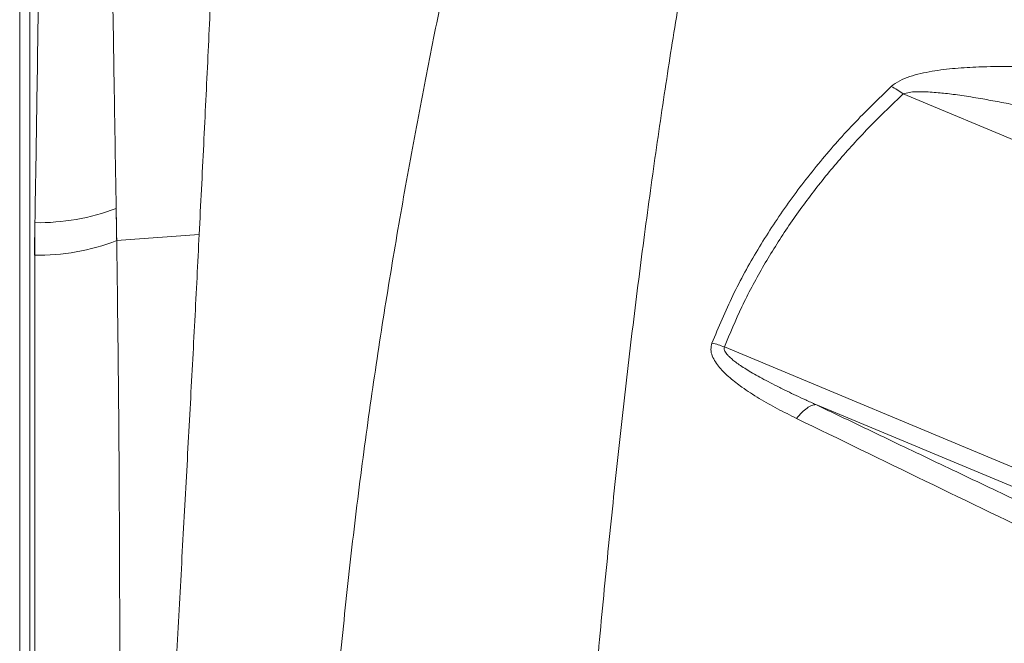
# Model space of a CAD drawing. Units: millimetres. Extents: x -13619 to -4358, y -8692 to -929.
# Drawn here: x -7694 to -7402, y -3802 to -3617 of the extents above; entities that cross this region are included whole.
import ezdxf

# ---------------------------------------------------------------- set-up
doc = ezdxf.new("R2010")
doc.units = ezdxf.units.MM

msp = doc.modelspace()

# ---------------------------------------------------------------- linework, layer by layer
at = {"color": 7, "linetype": 'Continuous', "lineweight": 15}
for p, q in [((-7337.381, -3679.142), (-7432.36, -3639.501)), ((-7641.031, -3681.176), (-7665.553, -3682.961)), ((-7136.49, -3860.104), (-7485.383, -3714.486)), ((-7458.244, -3731.584), (-7320.14, -3789.225))]:
    msp.add_line(p, q, dxfattribs=at)
at = {"color": 7, "linetype": 'Continuous', "lineweight": 15, "flags": 128}
msp.add_lwpolyline([(-7689.719, -3677.643), (-7689.718, -3677.613), (-7689.718, -3677.583)], dxfattribs=at)
at = {"color": 7, "linetype": 'Continuous', "lineweight": 15}
for centre, radius, start, end in [((-7688.637, -3613.194), 64.457, 269.03922, 290.90208), ((-7688.765, -3622.504), 64.794, 269.00917, 291.05719), ((-7494.082, -3736.087), 23.286, 68.06382, 77.51966)]:
    msp.add_arc(centre, radius, start, end, dxfattribs=at)
for points, knots in [([(-7667.417, -3388.336), (-7667.517, -3396.538), (-7667.717, -3412.945), (-7667.915, -3438.942), (-7668.002, -3465.899), (-7667.944, -3493.856), (-7667.764, -3521.179), (-7667.503, -3547.71), (-7667.191, -3573.288), (-7666.821, -3599.578), (-7666.405, -3626.607), (-7665.956, -3654.315), (-7665.642, -3673.42), (-7665.485, -3682.971)], [0, 0, 0, 0, 0.1000508, 0.200144, 0.3002757, 0.4004256, 0.5005043, 0.5838501, 0.6671528, 0.7504167, 0.8336447, 0.916839, 1, 1, 1, 1]), ([(-7691.219, -3393.114), (-7691.219, -3399.748), (-7691.218, -3413.015), (-7691.218, -3433.972), (-7691.218, -3455.665), (-7691.218, -3478.149), (-7691.218, -3501.244), (-7691.218, -3524.941), (-7691.218, -3549.234), (-7691.218, -3574.27), (-7691.218, -3600.211), (-7691.218, -3627.078), (-7691.218, -3654.892), (-7691.218, -3683.494), (-7691.218, -3712.884), (-7691.218, -3742.884), (-7691.218, -3773.474), (-7691.218, -3804.633), (-7691.218, -3836.538), (-7691.218, -3869.386), (-7691.218, -3903.136), (-7691.218, -3937.711), (-7691.218, -3972.869), (-7691.218, -4008.537), (-7691.218, -4044.402), (-7691.219, -4080.367), (-7691.219, -4116.644), (-7691.219, -4153.39), (-7691.219, -4190.816), (-7691.219, -4228.91), (-7691.219, -4267.659), (-7691.219, -4306.815), (-7691.22, -4346.355), (-7691.22, -4386.019), (-7691.22, -4425.778), (-7691.22, -4465.607), (-7691.221, -4505.705), (-7691.221, -4532.655), (-7691.221, -4546.13)], [0, 0, 0, 0, 0.0279979, 0.0559948, 0.083991, 0.1119864, 0.1399819, 0.1674783, 0.1949757, 0.2224742, 0.2499736, 0.2779742, 0.3059758, 0.3339786, 0.3619826, 0.3899877, 0.4174939, 0.4450011, 0.4725095, 0.5000188, 0.528023, 0.5560251, 0.5840241, 0.6120173, 0.6400034, 0.6674967, 0.6949969, 0.7224972, 0.7499975, 0.7779978, 0.805998, 0.8339983, 0.8619986, 0.8899989, 0.9174991, 0.9449994, 0.9724997, 1, 1, 1, 1]), ([(-7689.718, -3677.583), (-7689.562, -3668.297), (-7689.252, -3649.719), (-7688.857, -3622.789), (-7688.527, -3596.531), (-7688.276, -3571.013), (-7688.111, -3546.214), (-7688.038, -3520.526), (-7688.09, -3494.128), (-7688.321, -3467.198), (-7688.737, -3441.343), (-7689.303, -3416.505), (-7689.795, -3400.913), (-7690.041, -3393.12)], [0, 0, 0, 0, 0.0831126, 0.1662801, 0.2495016, 0.3327763, 0.4161027, 0.4994798, 0.5995958, 0.6997632, 0.7998985, 0.8999811, 1, 1, 1, 1]), ([(-7694.237, -3395.778), (-7694.237, -3402.359), (-7694.237, -3415.569), (-7694.237, -3436.444), (-7694.237, -3458.088), (-7694.237, -3480.532), (-7694.237, -3502.071), (-7694.237, -3522.502), (-7694.237, -3541.693), (-7694.237, -3561.348), (-7694.237, -3581.471), (-7694.237, -3603.958), (-7694.237, -3628.932), (-7694.237, -3656.675), (-7694.237, -3685.141), (-7694.237, -3714.425), (-7694.237, -3742.329), (-7694.237, -3768.661), (-7694.237, -3793.3), (-7694.237, -3818.407), (-7694.237, -3843.984), (-7694.237, -3870.423), (-7694.237, -3897.874), (-7694.237, -3926.421), (-7694.237, -3955.508), (-7694.237, -3984.873), (-7694.237, -4014.579), (-7694.237, -4043.993), (-7694.237, -4073.123), (-7694.237, -4101.914), (-7694.237, -4131.001), (-7694.237, -4160.387), (-7694.237, -4192.756), (-7694.237, -4228.195), (-7694.237, -4266.786), (-7694.237, -4305.781), (-7694.237, -4345.162), (-7694.237, -4384.665), (-7694.237, -4424.265), (-7694.237, -4463.934), (-7694.237, -4503.873), (-7694.237, -4530.717), (-7694.237, -4544.139)], [0, 0, 0, 0, 0.0278763, 0.0559523, 0.0839788, 0.1119893, 0.1401026, 0.162134, 0.1840291, 0.2061192, 0.2281283, 0.2500006, 0.2781403, 0.3060518, 0.3341251, 0.3620887, 0.3900959, 0.412124, 0.4340262, 0.4560987, 0.4781047, 0.4999996, 0.5230617, 0.5464448, 0.5699731, 0.593327, 0.6164427, 0.639987, 0.6620004, 0.6840003, 0.7060017, 0.7279996, 0.7500009, 0.7780002, 0.8059993, 0.8340012, 0.8619988, 0.8900017, 0.917499, 0.945001, 0.9724988, 1, 1, 1, 1]), ([(-7633.336, -3459.158), (-7633.377, -3468.589), (-7633.457, -3487.392), (-7634.065, -3516.716), (-7634.965, -3546.792), (-7636.06, -3575.547), (-7637.235, -3602.761), (-7638.423, -3628.273), (-7639.692, -3654.318), (-7640.585, -3672.233), (-7641.031, -3681.176)], [0, 0, 0, 0, 0.14247049, 0.28405949, 0.42480124, 0.56473949, 0.67416367, 0.78315673, 0.89175502, 1, 1, 1, 1]), ([(-7481.785, -3522.974), (-7483.264, -3529.837), (-7486.232, -3543.605), (-7490.509, -3565.163), (-7494.66, -3587.514), (-7498.662, -3610.759), (-7502.511, -3634.912), (-7506.201, -3660.002), (-7509.731, -3686.036), (-7513.097, -3713.009), (-7516.303, -3740.895), (-7519.342, -3769.674), (-7522.23, -3799.223), (-7524.013, -3819.567), (-7524.905, -3829.736)], [0, 0, 0, 0, 0.0810579, 0.1625981, 0.2446312, 0.3271559, 0.4101565, 0.4936016, 0.5774436, 0.6616194, 0.7460527, 0.8306579, 0.9153447, 1, 1, 1, 1]), ([(-7602.29, -3845.535), (-7601.569, -3835.536), (-7600.13, -3815.564), (-7597.24, -3786.337), (-7593.901, -3757.757), (-7590.134, -3729.893), (-7586.019, -3702.76), (-7581.615, -3676.381), (-7576.985, -3650.772), (-7572.191, -3625.942), (-7567.293, -3601.887), (-7562.356, -3578.615), (-7557.43, -3556.053), (-7554.209, -3541.568), (-7552.603, -3534.344)], [0, 0, 0, 0, 0.08488119, 0.16953065, 0.25395093, 0.33813374, 0.42205929, 0.50570062, 0.58902743, 0.67200929, 0.75461814, 0.83683036, 0.91862806, 1, 1, 1, 1]), ([(-7435.896, -3637.256), (-7435.109, -3636.663), (-7433.537, -3635.478), (-7430.442, -3634.304), (-7427.202, -3633.407), (-7422.71, -3632.529), (-7416.95, -3631.842), (-7409.188, -3631.389), (-7400.616, -3631.311), (-7391.271, -3631.576), (-7385.065, -3631.982), (-7381.962, -3632.186)], [0, 0, 0, 0, 0.0627854, 0.1255014, 0.188139, 0.2507167, 0.3757049, 0.5006296, 0.6671173, 0.833569, 1, 1, 1, 1]), ([(-7489.05, -3713.35), (-7487.067, -3708.605), (-7483.102, -3699.117), (-7475.631, -3685.573), (-7467.168, -3672.566), (-7457.667, -3660.171), (-7447.309, -3648.331), (-7439.7, -3640.947), (-7435.896, -3637.256)], [0, 0, 0, 0, 0.1668207, 0.3335716, 0.5002577, 0.666886, 0.8334641, 1, 1, 1, 1]), ([(-7435.896, -3637.256), (-7435.296, -3637.575), (-7434.097, -3638.214), (-7432.939, -3639.072), (-7432.36, -3639.501)], [0, 0, 0, 0, 0.5, 1, 1, 1, 1]), ([(-7432.36, -3639.501), (-7431.769, -3639.316), (-7430.588, -3638.945), (-7428.573, -3638.833), (-7426.522, -3638.821), (-7424.316, -3638.923), (-7422.08, -3639.098), (-7419.781, -3639.337), (-7417.451, -3639.621), (-7414.929, -3639.971), (-7412.215, -3640.386), (-7408.733, -3640.963), (-7404.383, -3641.749), (-7399.252, -3642.755), (-7394.019, -3643.851), (-7388.712, -3645.016), (-7385.164, -3645.838), (-7383.322, -3646.265)], [0, 0, 0, 0, 0.04102411, 0.08197974, 0.12333157, 0.16646352, 0.21540203, 0.2583887, 0.30528038, 0.35609882, 0.41086103, 0.46958064, 0.56724728, 0.67512659, 0.78215396, 0.88690653, 1, 1, 1, 1]), ([(-7485.383, -3714.486), (-7483.71, -3710.494), (-7480.35, -3702.475), (-7474.193, -3690.944), (-7467.274, -3679.777), (-7459.588, -3669.045), (-7451.189, -3658.753), (-7442.162, -3648.852), (-7435.635, -3642.625), (-7432.36, -3639.501)], [0, 0, 0, 0, 0.1420121, 0.2853036, 0.4278495, 0.570774, 0.7138703, 0.8564195, 1, 1, 1, 1]), ([(-7665.489, -3683.045), (-7665.517, -3681.24), (-7665.566, -3678.016), (-7665.618, -3674.817), (-7665.64, -3673.41)], [0, 0, 0, 0, 0.5600046, 1, 1, 1, 1]), ([(-7689.719, -3677.643), (-7689.75, -3679.437), (-7689.805, -3682.642), (-7689.861, -3685.868), (-7689.886, -3687.288)], [0, 0, 0, 0, 0.5600282, 1, 1, 1, 1]), ([(-7689.718, -4036.142), (-7689.718, -4025.215), (-7689.718, -4003.363), (-7689.718, -3971.013), (-7689.718, -3939.073), (-7689.718, -3907.621), (-7689.718, -3876.684), (-7689.718, -3846.314), (-7689.718, -3816.582), (-7689.718, -3787.483), (-7689.718, -3759.022), (-7689.718, -3731.22), (-7689.718, -3704.019), (-7689.718, -3686.435), (-7689.718, -3677.642)], [0, 0, 0, 0, 0.0833347, 0.1666692, 0.2500025, 0.3333353, 0.4166695, 0.5000015, 0.5833352, 0.6666678, 0.7500004, 0.8333339, 0.9166665, 1, 1, 1, 1]), ([(-7641.031, -3681.176), (-7641.461, -3689.645), (-7642.32, -3706.571), (-7643.723, -3732.775), (-7645.185, -3759.594), (-7646.695, -3787.095), (-7648.226, -3815.242), (-7649.755, -3844.019), (-7651.316, -3874.426), (-7652.883, -3906.538), (-7654.43, -3940.403), (-7655.902, -3974.976), (-7657.337, -4010.146), (-7658.35, -4034.048), (-7658.856, -4046.001)], [0, 0, 0, 0, 0.0800096, 0.1599, 0.2398014, 0.3198428, 0.3998155, 0.4796669, 0.5595531, 0.6476216, 0.7356945, 0.8238049, 0.9118902, 1, 1, 1, 1]), ([(-7665.489, -3683.045), (-7665.316, -3695.853), (-7664.969, -3721.468), (-7664.689, -3761.744), (-7664.539, -3803.303), (-7664.72, -3846.248), (-7664.504, -3890.407), (-7663.566, -3935.725), (-7662.047, -3982.064), (-7660.491, -4013.815), (-7659.712, -4029.691)], [0, 0, 0, 0, 0.12500006, 0.24999978, 0.37500082, 0.49999959, 0.62499914, 0.74999963, 0.87499879, 1, 1, 1, 1]), ([(-7463.976, -3735.684), (-7465.861, -3734.743), (-7469.633, -3732.859), (-7475.065, -3729.791), (-7479.805, -3726.746), (-7483.774, -3723.703), (-7486.4, -3721.175), (-7488.087, -3718.946), (-7489.019, -3717.158), (-7489.518, -3715.244), (-7489.206, -3713.981), (-7489.05, -3713.35)], [0, 0, 0, 0, 0.1662411, 0.3325747, 0.4990323, 0.6240143, 0.749125, 0.8118172, 0.8745682, 0.9373314, 1, 1, 1, 1]), ([(-7458.244, -3731.584), (-7459.253, -3731.129), (-7461.213, -3730.243), (-7464.048, -3728.923), (-7466.867, -3727.577), (-7469.641, -3726.208), (-7472.343, -3724.82), (-7474.778, -3723.511), (-7476.952, -3722.281), (-7478.869, -3721.129), (-7480.539, -3720.052), (-7481.925, -3719.075), (-7483.046, -3718.197), (-7483.925, -3717.415), (-7484.751, -3716.541), (-7485.307, -3715.718), (-7485.493, -3714.955), (-7485.418, -3714.638), (-7485.383, -3714.486)], [0, 0, 0, 0, 0.0980902, 0.190632, 0.2776344, 0.3758103, 0.4662683, 0.5490399, 0.6236739, 0.6911098, 0.7514193, 0.8047035, 0.8469768, 0.8839141, 0.915754, 0.9633392, 0.9825172, 1, 1, 1, 1]), ([(-7463.976, -3735.684), (-7463.448, -3735.073), (-7462.383, -3733.838), (-7460.845, -3732.552), (-7459.418, -3731.718), (-7458.633, -3731.628), (-7458.244, -3731.584)], [0, 0, 0, 0, 0.2474649, 0.4999999, 0.752535, 1, 1, 1, 1]), ([(-7381.612, -3768.105), (-7388.032, -3765.066), (-7400.891, -3758.98), (-7420.083, -3749.849), (-7439.218, -3740.714), (-7451.902, -3734.627), (-7458.244, -3731.584)], [0, 0, 0, 0, 0.2496388, 0.4999999, 0.7499999, 1, 1, 1, 1]), ([(-7387.317, -3772.815), (-7400.171, -3766.622), (-7425.877, -3754.237), (-7451.277, -3741.868), (-7463.976, -3735.684)], [0, 0, 0, 0, 0.5000601, 1, 1, 1, 1])]:
    msp.add_open_spline(points, degree=3, knots=knots, dxfattribs=at)

doc.saveas('drawing.dxf')
